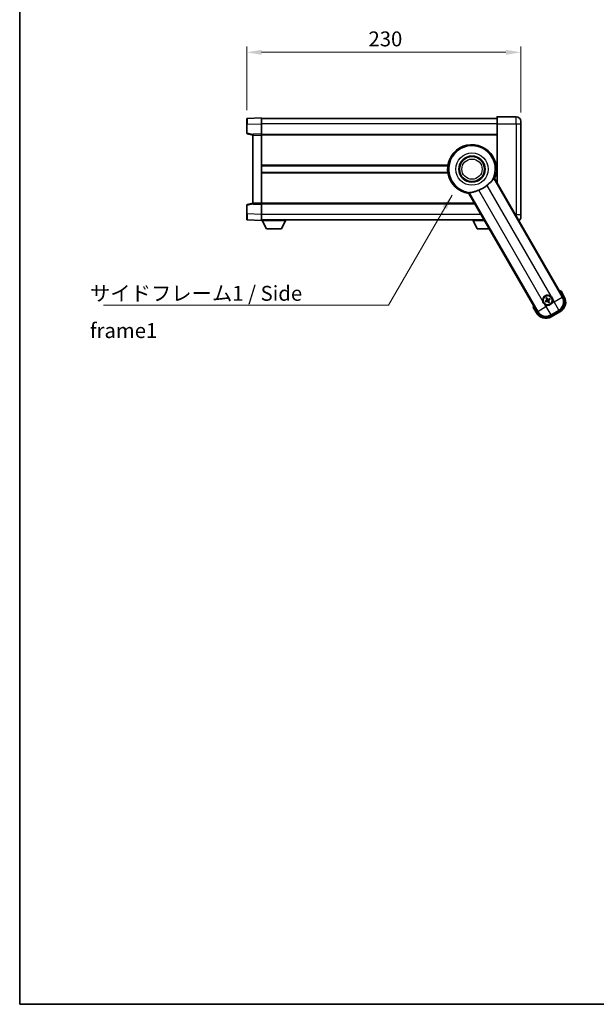
# Model space of a CAD drawing. Units: millimetres. Extents: x 0 to 11604, y 0 to 1686.
# Drawn here: x 2356 to 2840, y 0 to 826 of the extents above; entities that cross this region are included whole.
import ezdxf

# ---------------------------------------------------------------- set-up
doc = ezdxf.new("R2010")
doc.units = ezdxf.units.MM
doc.header["$LTSCALE"] = 6
doc.layers.get('Defpoints').update_dxf_attribs({"lineweight": 25})
for name, color, linetype, lineweight in [('Border (ISO)', 7, 'Continuous', 35), ('Dimension (ISO)', 7, 'Continuous', 18), ('Symbol (ISO)', 7, 'Continuous', 18), ('Visible (ISO)', 7, 'Continuous', 35), ('Visible Narrow (ISO)', 7, 'Continuous', 25)]:
    doc.layers.add(name, color=color, linetype=linetype, lineweight=lineweight)
doc.styles.add('Note Text (TK)', font='txt')
doc.dimstyles.new('Default - Method 1b (TK)', dxfattribs={"dimscale": 6, "dimtxt": 2.5, "dimasz": 2.5, "dimexe": 1, "dimexo": 1.5, "dimgap": 1, "dimtad": 1, "dimtoh": 1, "dimrnd": 1e-08, "dimdsep": 46, "dimtxsty": 'Note Text (TK)', "dimcen": 0.09, "dimdle": 5, "dimclrd": 100, "dimclre": 100, "dimclrt": 7, "dimadec": 1, "dimazin": 1, "dimtfac": 1, "dimtmove": 0, "dimatfit": 3, "dimfxl": 1, "dimtolj": 1, "dimlwd": -1, "dimlwe": -1, "dimarcsym": 0})
doc.dimstyles.new('Default - Method 1b (TK)$7', dxfattribs={"dimscale": 6, "dimtxt": 2.5, "dimasz": 2.5, "dimexe": 1, "dimexo": 1.5, "dimgap": 1, "dimtad": 1, "dimtoh": 1, "dimrnd": 1e-08, "dimdsep": 46, "dimtxsty": 'Note Text (TK)', "dimcen": 0.09, "dimdle": 5, "dimclrd": 100, "dimclre": 100, "dimclrt": 7, "dimadec": 1, "dimazin": 1, "dimtfac": 1, "dimtmove": 0, "dimatfit": 3, "dimfxl": 1, "dimtolj": 1, "dimlwd": -1, "dimlwe": -1, "dimarcsym": 0})

# ---------------------------------------------------------------- blocks, each defined once
blk = doc.blocks.new('図面枠 tk図枠')
at = {"layer": 'Border (ISO)'}
for p, q in [((14.5, 289), (14.5, 8)), ((14.5, 8), (405.5, 8))]:
    blk.add_line(p, q, dxfattribs=at)
blk = doc.blocks.new('*D226')
at = {"layer": 'Defpoints', "color": 0}
for p in [(2776.5, 798.61), (2546.5, 742.69), (2776.5, 740.61)]:
    blk.add_point(p, dxfattribs=at)
at = {"layer": 'Dimension (ISO)', "color": 100}
for p, q in [((2546.5, 750.19), (2546.5, 803.61)), ((2776.5, 748.11), (2776.5, 803.61)), ((2559, 798.61), (2764, 798.61))]:
    blk.add_line(p, q, dxfattribs=at)
for points in [[(2559, 800.7), (2559, 796.53), (2546.5, 798.61)], [(2764, 800.7), (2764, 796.53), (2776.5, 798.61)]]:
    blk.add_solid(points, dxfattribs=at)
at = {"layer": 'Dimension (ISO)', "color": 7, "insert": (2648.64, 809.86), "char_height": 12.5, "attachment_point": 4, "style": 'Note Text (TK)'}
blk.add_mtext('\\A1;230', dxfattribs=at)

msp = doc.modelspace()

# ---------------------------------------------------------------- linework, layer by layer
at = {"layer": 'Visible (ISO)'}
for p, q in [((2558.9997, 743.6137), (2546.9822, 743.194)), ((2558.9997, 743.6137), (2558.9997, 738.6167)), ((2756.4997, 738.6137), (2756.4997, 744.3637)), ((2772.4997, 744.6137), (2756.7497, 744.6137)), ((2546.4997, 738.197), (2546.4997, 742.6943)), ((2546.4997, 738.197), (2546.4997, 730.7827)), ((2756.4997, 743.1137), (2558.9997, 743.1137)), ((2558.9997, 738.6167), (2558.9997, 730.1137)), ((2756.4997, 738.6137), (2756.4997, 689.2406)), ((2776.4997, 740.6137), (2776.4997, 738.6137)), ((2776.4997, 662.6137), (2776.4997, 738.6137)), ((2546.8756, 730.2983), (2551.4997, 729.1137)), ((2551.4997, 728.8692), (2551.4997, 729.3689)), ((2551.4997, 728.8692), (2551.4997, 672.3581)), ((2558.9997, 730.1137), (2551.9822, 729.8686)), ((2558.9997, 730.1137), (2558.9997, 729.1143)), ((2756.4997, 729.6137), (2558.9997, 729.6137)), ((2558.9997, 729.1143), (2558.9997, 672.113)), ((2715.1849, 703.3637), (2558.9997, 703.3637)), ((2756.4997, 703.3637), (2755.8144, 703.3637)), ((2715.1849, 697.8637), (2558.9997, 697.8637)), ((2756.4997, 697.8637), (2755.8144, 697.8637)), ((2812.0902, 592.955), (2754.449, 692.7924)), ((2732.7984, 680.2924), (2790.4396, 580.455)), ((2546.4997, 670.4446), (2546.4997, 663.0303)), ((2551.4997, 672.1137), (2546.8756, 670.929)), ((2551.4997, 671.8584), (2551.4997, 672.3581)), ((2551.9822, 671.3587), (2558.9997, 671.1137)), ((2558.9997, 672.113), (2558.9997, 671.1137)), ((2737.8091, 671.6137), (2558.9997, 671.6137)), ((2558.9997, 671.1137), (2558.9997, 662.6106)), ((2546.4997, 658.533), (2546.4997, 663.0303)), ((2558.9997, 662.6106), (2558.9997, 657.6137)), ((2776.4997, 662.6137), (2776.4997, 660.6137)), ((2546.9822, 658.0333), (2558.9997, 657.6137)), ((2745.6033, 658.1137), (2558.9997, 658.1137)), ((2558.9997, 657.6137), (2558.9997, 657.4137)), ((2558.9997, 657.4137), (2579.5997, 657.4137)), ((2563.0497, 650.5137), (2559.4997, 657.4137)), ((2575.5497, 650.5137), (2579.0997, 657.4137)), ((2579.5997, 658.1137), (2579.5997, 657.4137)), ((2735.8997, 658.1137), (2735.8997, 657.4137)), ((2735.8997, 657.4137), (2746.0074, 657.4137)), ((2739.9497, 650.5137), (2736.3997, 657.4137)), ((2563.0497, 650.5137), (2575.5497, 650.5137)), ((2739.9497, 650.5137), (2749.9911, 650.5137)), ((2812.941, 593.4813), (2810.2686, 598.1101)), ((2797.6017, 590.0808), (2797.0753, 589.8674)), ((2797.3784, 589.3424), (2797.8264, 589.6916)), ((2797.7136, 592.2497), (2798.0628, 591.8017)), ((2798.452, 592.0264), (2798.2387, 592.5528)), ((2799.5473, 589.2304), (2799.7607, 588.704)), ((2800.2857, 589.0072), (2799.9365, 589.4552)), ((2800.6209, 591.9145), (2800.1729, 591.5653)), ((2800.3976, 591.1761), (2800.924, 591.3894)), ((2786.8859, 584.6101), (2789.5583, 579.9813)), ((2801.3262, 577.5379), (2809.1731, 582.0683)), ((2801.8525, 576.6871), (2809.6468, 581.1871))]:
    msp.add_line(p, q, dxfattribs=at)
for centre, radius in [((2735.4997, 700.6137), 11), ((2735.4997, 700.6137), 10.5), ((2735.4997, 700.6137), 10.5), ((2798.9997, 590.6284), 4), ((2798.9997, 590.6284), 3.8385)]:
    msp.add_circle(centre, radius, dxfattribs=at)
for centre, radius, start, end in [((2756.7497, 744.3637), 0.25, 90, 180), ((2772.4997, 740.6137), 4, 0, 90), ((2546.9997, 742.6943), 0.5, 92, 180), ((2546.9997, 730.7827), 0.5, 180, 255.63), ((2551.9997, 729.3689), 0.5, 92, 180), ((2735.4997, 700.6137), 20.5, 337.5718693, 262.4281307), ((2735.4997, 700.6137), 18.5143, 287.7264253, 312.2735747), ((2546.9997, 670.4446), 0.5, 104.37, 180), ((2551.9997, 671.8584), 0.5, 180, 268), ((2546.9997, 658.533), 0.5, 180, 268), ((2772.4997, 660.6137), 4, 306.5612341, 0), ((2798.9997, 590.6284), 4.25, 52.1710646, 187.8289354), ((2803.7597, 582.3839), 17.02, 67.5158892, 72.7409193), ((2798.9997, 590.6284), 4.25, 232.1710646, 277.8289354), ((2798.9997, 590.6284), 1.5014, 201.3922811, 218.6077189), ((2798.9997, 590.6284), 1.5014, 111.3922811, 128.6077189), ((2798.9997, 590.6284), 1.5014, 291.3922811, 308.6077189), ((2798.9997, 590.6284), 1.5014, 21.3922811, 38.6077189), ((2798.9997, 590.6284), 4.25, 322.1710646, 7.8289354), ((2805.1468, 588.9813), 9, 300, 30), ((2803.7597, 582.3839), 17.02, 167.2590807, 172.4841108), ((2797.3525, 584.4813), 9, 210, 300)]:
    msp.add_arc(centre, radius, start, end, dxfattribs=at)
for centre, major_axis, ratio, start_param, end_param in [((2799.0778, 590.5042), (-5.5008, -3.4598), 0.08715574, 4.81818699, 5.05805658), ((2798.9312, 590.7582), (5.7466, 3.0339), 0.08715574, 4.36672138, 4.60659097), ((2799.1294, 590.6969), (3.0339, -5.7466), 0.08715574, 4.36672138, 4.60659097), ((2798.8755, 590.5503), (-3.4598, 5.5008), 0.08715574, 4.81818699, 5.05805658), ((2799.1238, 590.7065), (3.4598, -5.5008), 0.08715574, 4.81818699, 5.05805658), ((2799.0681, 590.4987), (-5.7466, -3.0339), 0.08715574, 4.36672138, 4.60659097), ((2798.8699, 590.5599), (-3.0339, 5.7466), 0.08715574, 4.36672138, 4.60659097), ((2798.9215, 590.7526), (5.5008, 3.4598), 0.08715574, 4.81818699, 5.05805658), ((2805.105, 588.9925), (7.7863, -2.0863), 0.99243251, 5.50158524, 7.06478537), ((2797.3637, 584.5231), (-2.0863, -7.7863), 0.99243251, 5.50158524, 7.06478537)]:
    msp.add_ellipse(centre, major_axis=major_axis, ratio=ratio, start_param=start_param, end_param=end_param, dxfattribs=at)
for points, knots in [([(2752.5599, 691.1409), (2752.4783, 691.0216), (2752.3883, 690.9023), (2751.8038, 690.1883), (2751.1436, 689.6128), (2749.968, 688.636), (2749.5191, 688.2708), (2748.8016, 687.6642), (2748.5377, 687.4363), (2748.1677, 687.1076), (2748.0604, 687.0112), (2747.9537, 686.9142)], [2.419202024, 2.419202024, 2.419202024, 2.419202024, 2.485237937, 2.485237937, 2.812765775, 2.812765775, 2.999568667, 2.999568667, 3.108221981, 3.108221981, 3.152870407, 3.152870407, 3.152870407, 3.152870407]), ([(2752.5599, 691.1409), (2752.843, 691.5546), (2753.0888, 691.927), (2753.5309, 692.5539), (2753.6982, 692.7432), (2753.7863, 692.751)], [1.893638288, 1.893638288, 1.893638288, 1.893638288, 2.105960636, 2.105960636, 2.374014899, 2.374014899, 2.374014899, 2.374014899]), ([(2733.1656, 680.8456), (2733.2164, 680.9181), (2733.464, 680.9682), (2734.2279, 681.0377), (2734.6733, 681.0643), (2735.1731, 681.1026)], [2.581206007, 2.581206007, 2.581206007, 2.581206007, 2.84926027, 2.84926027, 3.061582618, 3.061582618, 3.061582618, 3.061582618]), ([(2741.1367, 682.9784), (2741.1205, 682.9732), (2741.1043, 682.968), (2740.7859, 682.8658), (2740.4856, 682.7651), (2739.7635, 682.5137), (2739.3474, 682.3609), (2738.0759, 681.887), (2737.2728, 681.5776), (2736.042, 681.2279), (2735.5933, 681.1348), (2735.1731, 681.1026)], [5.531333437, 5.531333437, 5.531333437, 5.531333437, 5.537376333, 5.537376333, 5.64999603, 5.64999603, 5.810634451, 5.810634451, 6.152235212, 6.152235212, 6.373226187, 6.373226187, 6.373226187, 6.373226187]), ([(2809.9212, 597.7118), (2809.9219, 597.7127), (2809.9226, 597.7135), (2809.9484, 597.7432), (2809.9734, 597.772), (2810.0223, 597.8282), (2810.0461, 597.8556), (2810.1093, 597.9281), (2810.1461, 597.9702), (2810.2061, 598.0388), (2810.2293, 598.0653), (2810.2606, 598.101), (2810.2686, 598.1101), (2810.2686, 598.1101)], [-0.0003347789, -0.0003347789, -0.0003347789, -0.0003347789, 0, 0, 0.011463002, 0.011463002, 0.0228675214, 0.0228675214, 0.0430502261, 0.0430502261, 0.0621538264, 0.0621538264, 0.0807455701, 0.0807455701, 0.0807455701, 0.0807455701]), ([(2796.3931, 587.2716), (2796.3606, 587.2968), (2796.3285, 587.3225), (2795.8974, 587.6778), (2795.5613, 588.0838), (2795.0768, 588.9231), (2794.8932, 589.4172), (2794.8011, 589.9681), (2794.7949, 590.0088), (2794.7893, 590.0495)], [4.482129021, 4.482129021, 4.482129021, 4.482129021, 4.493692618, 4.493692618, 4.639067337, 4.639067337, 4.784442055, 4.784442055, 4.796005652, 4.796005652, 4.796005652, 4.796005652]), ([(2796.9303, 589.7831), (2796.9424, 589.7912), (2796.9569, 589.8007), (2796.9839, 589.8176), (2797.0009, 589.8279), (2797.0276, 589.8434), (2797.0422, 589.8514), (2797.0611, 589.8611), (2797.0694, 589.8651), (2797.0753, 589.8674)], [0.0156348301, 0.0156348301, 0.0156348301, 0.0156348301, 0.0201257115, 0.0201257115, 0.0251836529, 0.0251836529, 0.0301711471, 0.0301711471, 0.0341958184, 0.0341958184, 0.0341958184, 0.0341958184]), ([(2797.3784, 589.3424), (2797.3734, 589.3385), (2797.3659, 589.3332), (2797.348, 589.3217), (2797.3338, 589.3131), (2797.307, 589.2977), (2797.2896, 589.2881), (2797.2614, 589.2733), (2797.246, 589.2654), (2797.2328, 589.259)], [0.0459372434, 0.0459372434, 0.0459372434, 0.0459372434, 0.0499619147, 0.0499619147, 0.0549494088, 0.0549494088, 0.0600073503, 0.0600073503, 0.0644982316, 0.0644982316, 0.0644982316, 0.0644982316]), ([(2797.7136, 592.2497), (2797.7097, 592.2546), (2797.7045, 592.2622), (2797.6929, 592.2801), (2797.6843, 592.2943), (2797.6689, 592.3211), (2797.6593, 592.3385), (2797.6445, 592.3666), (2797.6366, 592.3821), (2797.6302, 592.3952)], [0.0459372434, 0.0459372434, 0.0459372434, 0.0459372434, 0.0499619147, 0.0499619147, 0.0549494088, 0.0549494088, 0.0600073503, 0.0600073503, 0.0644982316, 0.0644982316, 0.0644982316, 0.0644982316]), ([(2798.1543, 592.6978), (2798.1624, 592.6857), (2798.1719, 592.6711), (2798.1889, 592.6442), (2798.1991, 592.6272), (2798.2147, 592.6004), (2798.2227, 592.5859), (2798.2324, 592.567), (2798.2363, 592.5587), (2798.2387, 592.5528)], [0.0156348301, 0.0156348301, 0.0156348301, 0.0156348301, 0.0201257115, 0.0201257115, 0.0251836529, 0.0251836529, 0.0301711471, 0.0301711471, 0.0341958184, 0.0341958184, 0.0341958184, 0.0341958184]), ([(2798.311, 591.0408), (2798.3295, 591.0049), (2798.3422, 590.9629), (2798.3499, 590.8771), (2798.3448, 590.8333), (2798.3209, 590.7557), (2798.3004, 590.7166), (2798.2512, 590.6566), (2798.2249, 590.6335), (2798.197, 590.6156)], [0, 0, 0, 0, 0.0121827904, 0.0121827904, 0.0243655807, 0.0243655807, 0.0365656453, 0.0365656453, 0.0463302673, 0.0463302673, 0.0463302673, 0.0463302673]), ([(2798.4628, 591.121), (2798.4857, 591.0819), (2798.5031, 591.0391), (2798.5231, 590.9619), (2798.529, 590.9215), (2798.5293, 590.8391), (2798.5236, 590.797), (2798.5031, 590.7205), (2798.4869, 590.6812), (2798.4455, 590.6099), (2798.4202, 590.5779), (2798.3643, 590.521), (2798.3278, 590.4927), (2798.2885, 590.4703)], [0.2183706741, 0.2183706741, 0.2183706741, 0.2183706741, 0.2324387752, 0.2324387752, 0.2443116158, 0.2443116158, 0.2561844563, 0.2561844563, 0.2680572968, 0.2680572968, 0.2799301374, 0.2799301374, 0.2939982384, 0.2939982384, 0.2939982384, 0.2939982384]), ([(2798.5071, 590.0916), (2798.5462, 590.1145), (2798.589, 590.1319), (2798.6662, 590.1519), (2798.7066, 590.1577), (2798.789, 590.158), (2798.8311, 590.1524), (2798.9076, 590.1319), (2798.9469, 590.1157), (2799.0181, 590.0742), (2799.0501, 590.049), (2799.1071, 589.9931), (2799.1354, 589.9566), (2799.1578, 589.9172)], [0.2183706741, 0.2183706741, 0.2183706741, 0.2183706741, 0.2324387752, 0.2324387752, 0.2443116158, 0.2443116158, 0.2561844563, 0.2561844563, 0.2680572968, 0.2680572968, 0.2799301374, 0.2799301374, 0.2939982384, 0.2939982384, 0.2939982384, 0.2939982384]), ([(2798.5873, 589.9397), (2798.6231, 589.9582), (2798.6652, 589.971), (2798.751, 589.9787), (2798.7948, 589.9736), (2798.8724, 589.9497), (2798.9115, 589.9292), (2798.9715, 589.8799), (2798.9945, 589.8537), (2799.0124, 589.8258)], [0, 0, 0, 0, 0.0121827904, 0.0121827904, 0.0243655807, 0.0243655807, 0.0365656453, 0.0365656453, 0.0463302673, 0.0463302673, 0.0463302673, 0.0463302673]), ([(2799.4922, 591.1653), (2799.4531, 591.1424), (2799.4104, 591.1249), (2799.3331, 591.105), (2799.2928, 591.0991), (2799.2103, 591.0988), (2799.1682, 591.1045), (2799.0917, 591.125), (2799.0524, 591.1412), (2798.9812, 591.1826), (2798.9492, 591.2078), (2798.8922, 591.2638), (2798.8639, 591.3002), (2798.8415, 591.3396)], [0.2183706741, 0.2183706741, 0.2183706741, 0.2183706741, 0.2324387752, 0.2324387752, 0.2443116158, 0.2443116158, 0.2561844563, 0.2561844563, 0.2680572968, 0.2680572968, 0.2799301374, 0.2799301374, 0.2939982384, 0.2939982384, 0.2939982384, 0.2939982384]), ([(2799.412, 591.3171), (2799.3762, 591.2986), (2799.3341, 591.2858), (2799.2483, 591.2782), (2799.2045, 591.2832), (2799.1269, 591.3072), (2799.0878, 591.3276), (2799.0278, 591.3769), (2799.0048, 591.4032), (2798.9869, 591.4311)], [0, 0, 0, 0, 0.0121827904, 0.0121827904, 0.0243655807, 0.0243655807, 0.0365656453, 0.0365656453, 0.0463302673, 0.0463302673, 0.0463302673, 0.0463302673]), ([(2799.5365, 590.1359), (2799.5136, 590.175), (2799.4962, 590.2177), (2799.4762, 590.295), (2799.4703, 590.3353), (2799.4701, 590.4177), (2799.4757, 590.4599), (2799.4962, 590.5364), (2799.5124, 590.5757), (2799.5538, 590.6469), (2799.5791, 590.6789), (2799.635, 590.7358), (2799.6715, 590.7642), (2799.7109, 590.7866)], [0.2183706741, 0.2183706741, 0.2183706741, 0.2183706741, 0.2324387752, 0.2324387752, 0.2443116158, 0.2443116158, 0.2561844563, 0.2561844563, 0.2680572968, 0.2680572968, 0.2799301374, 0.2799301374, 0.2939982384, 0.2939982384, 0.2939982384, 0.2939982384]), ([(2802.3565, 588.0219), (2802.3313, 587.9894), (2802.3056, 587.9572), (2801.9503, 587.5262), (2801.5443, 587.1901), (2800.705, 586.7055), (2800.2109, 586.522), (2799.66, 586.4298), (2799.6193, 586.4236), (2799.5786, 586.418)], [4.482129021, 4.482129021, 4.482129021, 4.482129021, 4.493692618, 4.493692618, 4.639067337, 4.639067337, 4.784442055, 4.784442055, 4.796005652, 4.796005652, 4.796005652, 4.796005652]), ([(2799.6884, 590.216), (2799.6698, 590.2519), (2799.6571, 590.294), (2799.6494, 590.3798), (2799.6545, 590.4235), (2799.6784, 590.5012), (2799.6989, 590.5403), (2799.7481, 590.6002), (2799.7744, 590.6233), (2799.8023, 590.6412)], [0, 0, 0, 0, 0.0121827904, 0.0121827904, 0.0243655807, 0.0243655807, 0.0365656453, 0.0365656453, 0.0463302673, 0.0463302673, 0.0463302673, 0.0463302673]), ([(2799.845, 588.559), (2799.8369, 588.5711), (2799.8274, 588.5857), (2799.8105, 588.6127), (2799.8002, 588.6296), (2799.7847, 588.6564), (2799.7766, 588.671), (2799.767, 588.6899), (2799.763, 588.6982), (2799.7607, 588.704)], [0.0156348301, 0.0156348301, 0.0156348301, 0.0156348301, 0.0201257115, 0.0201257115, 0.0251836529, 0.0251836529, 0.0301711471, 0.0301711471, 0.0341958184, 0.0341958184, 0.0341958184, 0.0341958184]), ([(2800.2857, 589.0072), (2800.2896, 589.0022), (2800.2948, 588.9946), (2800.3064, 588.9768), (2800.315, 588.9626), (2800.3304, 588.9358), (2800.34, 588.9184), (2800.3548, 588.8902), (2800.3627, 588.8747), (2800.3691, 588.8616)], [0.0459372434, 0.0459372434, 0.0459372434, 0.0459372434, 0.0499619147, 0.0499619147, 0.0549494088, 0.0549494088, 0.0600073503, 0.0600073503, 0.0644982316, 0.0644982316, 0.0644982316, 0.0644982316]), ([(2800.6209, 591.9145), (2800.6259, 591.9184), (2800.6334, 591.9236), (2800.6513, 591.9351), (2800.6655, 591.9437), (2800.6923, 591.9592), (2800.7097, 591.9687), (2800.7379, 591.9836), (2800.7533, 591.9915), (2800.7665, 591.9979)], [0.0459372434, 0.0459372434, 0.0459372434, 0.0459372434, 0.0499619147, 0.0499619147, 0.0549494088, 0.0549494088, 0.0600073503, 0.0600073503, 0.0644982316, 0.0644982316, 0.0644982316, 0.0644982316]), ([(2801.069, 591.4738), (2801.0569, 591.4656), (2801.0424, 591.4562), (2801.0154, 591.4392), (2800.9984, 591.429), (2800.9717, 591.4134), (2800.9571, 591.4054), (2800.9382, 591.3957), (2800.9299, 591.3918), (2800.924, 591.3894)], [0.0156348301, 0.0156348301, 0.0156348301, 0.0156348301, 0.0201257115, 0.0201257115, 0.0251836529, 0.0251836529, 0.0301711471, 0.0301711471, 0.0341958184, 0.0341958184, 0.0341958184, 0.0341958184]), ([(2801.6062, 593.9853), (2801.6387, 593.96), (2801.6708, 593.9343), (2802.1019, 593.5791), (2802.438, 593.1731), (2802.9226, 592.3338), (2803.1061, 591.8397), (2803.1982, 591.2888), (2803.2044, 591.2481), (2803.21, 591.2073)], [4.482129021, 4.482129021, 4.482129021, 4.482129021, 4.493692618, 4.493692618, 4.639067337, 4.639067337, 4.784442055, 4.784442055, 4.796005652, 4.796005652, 4.796005652, 4.796005652]), ([(2787.4045, 584.7118), (2787.4034, 584.7116), (2787.4023, 584.7114), (2787.3637, 584.7039), (2787.3263, 584.6967), (2787.2531, 584.6824), (2787.2175, 584.6755), (2787.1231, 584.657), (2787.0683, 584.6462), (2786.9789, 584.6286), (2786.9443, 584.6217), (2786.8978, 584.6125), (2786.8859, 584.6101), (2786.8859, 584.6101)], [-0.0809227639, -0.0809227639, -0.0809227639, -0.0809227639, -0.0805886357, -0.0805886357, -0.0691479127, -0.0691479127, -0.0577655589, -0.0577655589, -0.0376220805, -0.0376220805, -0.0185556094, -0.0185556094, 0, 0, 0, 0])]:
    msp.add_open_spline(points, degree=3, knots=knots, dxfattribs=at)
for points in [[(2753.7863, 692.751), (2754.1153, 692.7703), (2754.449, 692.7924)], [(2732.7984, 680.2924), (2732.9844, 680.5704), (2733.1656, 680.8456)]]:
    msp.add_open_spline(points, degree=2, dxfattribs=at)
for points, weights in [([(2798.2885, 590.4703), (2798.0653, 590.3434), (2797.6017, 590.0808)], [1.83096126169, 1.44871715606, 1]), ([(2797.8264, 589.6916), (2798.2856, 589.9618), (2798.5071, 590.0916)], [1, 1.44871715606, 1.83096126169]), ([(2798.0628, 591.8017), (2798.333, 591.3425), (2798.4628, 591.121)], [1, 1.44871715606, 1.83096126169]), ([(2798.8415, 591.3396), (2798.7146, 591.5628), (2798.452, 592.0264)], [1.83096126169, 1.44871715606, 1]), ([(2799.1578, 589.9172), (2799.2847, 589.694), (2799.5473, 589.2304)], [1.83096126169, 1.44871715606, 1]), ([(2800.1729, 591.5653), (2799.7137, 591.2951), (2799.4922, 591.1653)], [1, 1.44871715606, 1.83096126169]), ([(2799.9365, 589.4552), (2799.6663, 589.9144), (2799.5365, 590.1359)], [1, 1.44871715606, 1.83096126169]), ([(2799.7109, 590.7866), (2799.934, 590.9135), (2800.3976, 591.1761)], [1.83096126169, 1.44871715606, 1])]:
    msp.add_rational_spline(points, weights, degree=2, dxfattribs=at)
at = {"layer": 'Visible Narrow (ISO)'}
for p, q in [((2756.7497, 744.6137), (2756.7497, 738.6137)), ((2772.4997, 738.6137), (2772.4997, 744.6137)), ((2546.9822, 738.197), (2546.4997, 738.197)), ((2546.9822, 738.197), (2558.9997, 738.6167)), ((2546.9822, 730.7827), (2546.9822, 738.197)), ((2756.4997, 738.6137), (2558.9997, 738.6137)), ((2756.7497, 738.6137), (2756.4997, 738.6137)), ((2756.7497, 688.8076), (2756.7497, 738.6137)), ((2756.7497, 738.6137), (2772.4997, 738.6137)), ((2772.4997, 738.6137), (2772.4997, 662.6137)), ((2772.4997, 738.6137), (2776.4997, 738.6137)), ((2546.9822, 730.7827), (2546.4997, 730.7827)), ((2551.5614, 729.6095), (2546.9822, 730.7827)), ((2551.9822, 728.8692), (2551.4997, 728.8692)), ((2551.9822, 728.8692), (2558.9997, 729.1143)), ((2551.9822, 672.3581), (2551.9822, 728.8692)), ((2756.4997, 729.1137), (2558.9997, 729.1137)), ((2715.2589, 703.8637), (2558.9997, 703.8637)), ((2756.4997, 703.8637), (2755.7404, 703.8637)), ((2715.2589, 697.3637), (2558.9997, 697.3637)), ((2756.4997, 697.3637), (2755.7404, 697.3637)), ((2747.9537, 686.9142), (2801.6062, 593.9853)), ((2811.2778, 593.1726), (2753.7863, 692.751)), ((2733.1656, 680.8456), (2790.6572, 581.2673)), ((2794.7893, 590.0495), (2741.1367, 682.9784)), ((2546.4997, 670.4446), (2546.9822, 670.4446)), ((2546.9822, 670.4446), (2551.5614, 671.6178)), ((2546.9822, 663.0303), (2546.9822, 670.4446)), ((2551.9822, 672.3581), (2551.4997, 672.3581)), ((2558.9997, 672.113), (2551.9822, 672.3581)), ((2737.5204, 672.1137), (2558.9997, 672.1137)), ((2546.9822, 663.0303), (2546.4997, 663.0303)), ((2558.9997, 662.6106), (2546.9822, 663.0303)), ((2743.0052, 662.6137), (2558.9997, 662.6137)), ((2772.4997, 662.6137), (2771.8727, 662.6137)), ((2772.4997, 661.5278), (2772.4997, 662.6137)), ((2772.4997, 662.6137), (2776.4997, 662.6137)), ((2809.9212, 597.7118), (2812.508, 593.2313)), ((2797.5591, 585.2521), (2796.3931, 587.2716)), ((2798.197, 590.6156), (2798.2885, 590.4703)), ((2798.311, 591.0408), (2798.4628, 591.121)), ((2798.5873, 589.9397), (2798.5071, 590.0916)), ((2798.9869, 591.4311), (2798.8415, 591.3396)), ((2799.0124, 589.8258), (2799.1578, 589.9172)), ((2799.412, 591.3171), (2799.4922, 591.1653)), ((2799.6884, 590.216), (2799.5365, 590.1359)), ((2799.8023, 590.6412), (2799.7109, 590.7866)), ((2804.376, 589.1878), (2802.3565, 588.0219)), ((2803.21, 591.2073), (2804.376, 589.1878)), ((2804.376, 589.1878), (2811.2778, 593.1726)), ((2808.3608, 582.286), (2804.376, 589.1878)), ((2812.0902, 592.955), (2811.2778, 593.1726)), ((2812.508, 593.2313), (2812.941, 593.4813)), ((2789.9913, 580.2313), (2787.4045, 584.7118)), ((2789.9913, 580.2313), (2789.5583, 579.9813)), ((2790.6572, 581.2673), (2790.4396, 580.455)), ((2790.6572, 581.2673), (2797.5591, 585.2521)), ((2799.5786, 586.418), (2797.5591, 585.2521)), ((2797.5591, 585.2521), (2801.5438, 578.3502)), ((2801.3262, 577.5379), (2801.5438, 578.3502)), ((2801.5438, 578.3502), (2808.3608, 582.286)), ((2809.3968, 581.6201), (2801.6025, 577.1201)), ((2808.3608, 582.286), (2809.1731, 582.0683)), ((2809.3968, 581.6201), (2809.6468, 581.1871)), ((2801.6025, 577.1201), (2801.8525, 576.6871))]:
    msp.add_line(p, q, dxfattribs=at)
for radius in [13.5366, 8.5]:
    msp.add_circle((2735.4997, 700.6137), radius, dxfattribs=at)
for centre, radius, start, end in [((2735.4997, 700.6137), 19.5137, 330.9587605, 269.0412395), ((2803.7597, 582.3839), 16.52, 68.1009362, 70.829494), ((2798.9997, 590.6284), 2.2354, 202.2205751, 217.7794249), ((2798.9997, 590.6284), 2.0694, 201.5762159, 218.4237841), ((2798.9997, 590.6284), 2.2354, 112.2205751, 127.7794249), ((2798.9997, 590.6284), 2.0694, 111.5762159, 128.4237841), ((2798.9997, 590.6284), 2.0694, 291.5762159, 308.4237841), ((2798.9997, 590.6284), 2.2354, 292.2205751, 307.7794249), ((2798.9997, 590.6284), 2.0694, 21.5762159, 38.4237841), ((2798.9997, 590.6284), 2.2354, 22.2205751, 37.7794249), ((2805.1468, 588.9813), 8.5, 300, 30), ((2803.7597, 582.3839), 16.52, 169.170506, 171.8990638), ((2797.3525, 584.4813), 8.5, 210, 300)]:
    msp.add_arc(centre, radius, start, end, dxfattribs=at)
for centre, major_axis, ratio, start_param, end_param in [((2546.9997, 738.1916), (-0.0174, 5.0024), 0.00348438, 0.00010951, 1.56968786), ((2546.9997, 730.7827), (-0.1241, -0.4844), 0.03380887, 4.72105054, 6.28318531), ((2551.9997, 728.8686), (-0.0174, 1), 0.01743381, 0.00030449, 1.56988285), ((2546.9997, 670.4446), (-0.1241, 0.4844), 0.03380887, 0, 1.56213477), ((2551.9997, 672.3587), (0.0174, 1), 0.01743381, 1.57170981, 3.14128816), ((2546.9997, 663.0358), (0.0174, 5.0024), 0.00348438, 1.5719048, 3.14148316), ((2804.376, 589.1878), (2.0706, 7.7274), 0.99243251, 3.93078892, 5.49398905), ((2797.5591, 585.2521), (7.7274, -2.0706), 0.99243251, 3.93078892, 5.49398905)]:
    msp.add_ellipse(centre, major_axis=major_axis, ratio=ratio, start_param=start_param, end_param=end_param, dxfattribs=at)

# ---------------------------------------------------------------- block references
at = {"xscale": 5, "yscale": 5, "zscale": 5}
msp.add_blockref('図面枠 tk図枠', (2283.5, -40), dxfattribs=at)

# ---------------------------------------------------------------- texts
at = {"layer": 'Symbol (ISO)', "color": 7, "insert": (2414.9677, 602.6769), "char_height": 12.5, "width": 237.865496, "attachment_point": 1, "line_spacing_factor": 1.5, "style": 'Note Text (TK)'}
msp.add_mtext('{\\fＭＳ Ｐゴシック|b0|i0;サイドフレーム1 / Side frame1}', dxfattribs=at)

# ---------------------------------------------------------------- dimensions: what is measured, and where the dimension line sits
at = {"layer": 'Dimension (ISO)', "color": 100}
dim = msp.add_linear_dim(base=(2776.4997, 798.6137), p1=(2546.4997, 742.6943), p2=(2776.4997, 740.6137), angle=180, dimstyle='Default - Method 1b (TK)', override={"dimscale": 0, "dimtxt": 12.5, "dimasz": 12.5, "dimexe": 5, "dimexo": 7.5, "dimgap": 5, "dimtoh": 0, "dimdec": 2, "dimcen": 0.45, "dimtol": 0, "dimlim": 0, "dimtp": 0, "dimtm": 0, "dimtdec": 2, "dimtofl": 0, "dimatfit": 1}, dxfattribs=at)
dim.commit()
dim.dimension.update_dxf_attribs({"geometry": '*D226', "text_midpoint": (2661.4997, 798.6137), "dimtype": 160})

# ---------------------------------------------------------------- leaders
at = {"layer": 'Symbol (ISO)', "color": 100, "annotation_type": 0, "has_hookline": 1, "hookline_direction": 1, "text_width": 226.6335}
msp.add_leader([(2718.8638, 678.7281), (2665.3332, 586.4754), (2652.8332, 586.4754)], dimstyle='Default - Method 1b (TK)$7', override={"dimscale": 0, "dimtxt": 12.5, "dimasz": 12.5, "dimgap": 0, "dimtad": 1}, dxfattribs=at)

doc.saveas('drawing.dxf')
